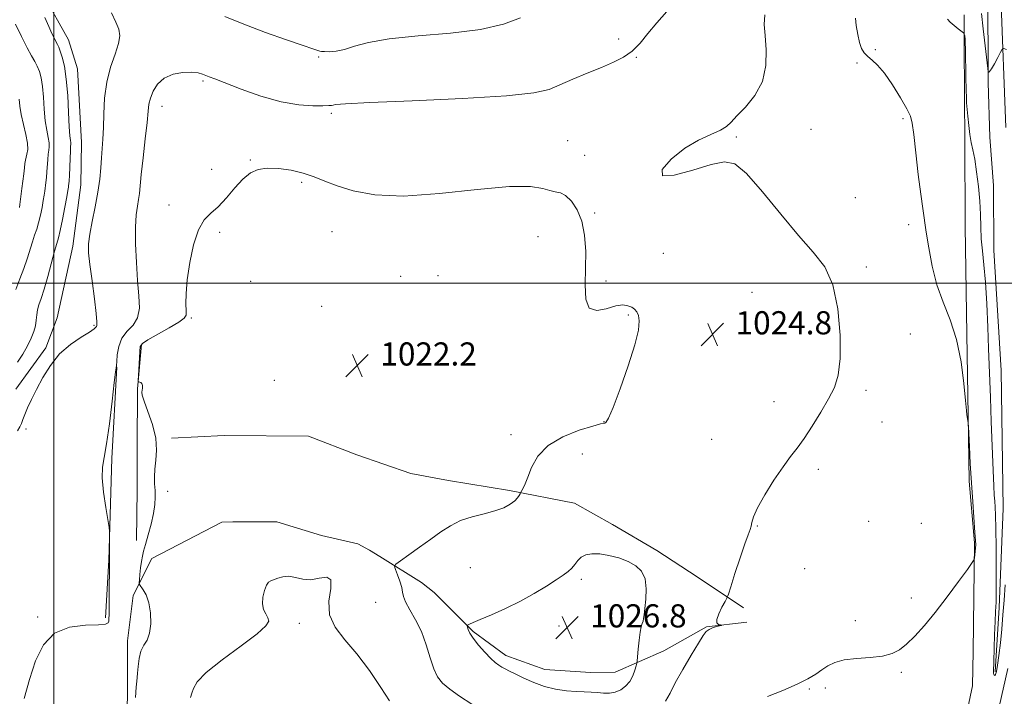
# Model space of a CAD drawing. Extents: x 2104800 to 2107700, y 342300 to 345200.
# Drawn here: x 2105488 to 2105829, y 344357 to 344591 of the extents above; entities that cross this region are included whole.
import ezdxf

# ---------------------------------------------------------------- set-up
doc = ezdxf.new("R2010")
doc.units = 0
doc.header["$MEASUREMENT"] = 0
for name, color, linetype, lineweight in [('32000', 7, 'Continuous', 0), ('DTM HARD BREAKLINE', 7, 'Continuous', 0), ('DTM SPOT ELEVATION', 2, 'Continuous', 13), ('INDEX CONTOUR', 41, 'Continuous', 13), ('INTERMEDIATE CONTOUR', 44, 'Continuous', 0), ('SPOT ELEVATION', 7, 'Continuous', 0)]:
    doc.layers.add(name, color=color, linetype=linetype, lineweight=lineweight)
doc.styles.add('Style-ITALICS', font='ITALICS.shx')

# ---------------------------------------------------------------- blocks, each defined once
blk = doc.blocks.new('SPOT')
at = {"layer": 'SPOT ELEVATION'}
for p, q in [((-3.91, -3.91), (3.82, 3.81)), ((-1.65, 3.77), (1.72, -3.93))]:
    blk.add_line(p, q, dxfattribs=at)

msp = doc.modelspace()

# ---------------------------------------------------------------- linework, layer by layer
at = {"layer": '32000', "flags": 128}
for points in [[(2105500, 342500), (2105500, 345000)], [(2107500, 344500), (2105000, 344500)]]:
    msp.add_lwpolyline(points, dxfattribs=at)
at = {"layer": 'DTM HARD BREAKLINE'}
for points in [[(2105829.06, 344553.7, 1019.54), (2105827.32, 344599.22, 1016.99), (2105826.39, 344663.88, 1012.55), (2105826.19, 344718.85, 1009.72), (2105826.15, 344765.82, 1008.99), (2105822.49, 344781.09, 1008.38), (2105812.91, 344794.73, 1008.42), (2105800.88, 344803.2, 1008.5), (2105785.1, 344806.35, 1009.34), (2105749.87, 344806.81, 1012.32)], [(2105486.955, 344463.385, 1028.715), (2105497.258, 344477.676, 1028.364), (2105501.236, 344488.03, 1028.381), (2105506.648, 344512.699, 1028.627), (2105509.429, 344533.929, 1028.943), (2105509.602, 344548.609, 1029.013), (2105508.256, 344574.02, 1029.153), (2105505.076, 344584.055, 1029.153), (2105496.483, 344599.559, 1029.451), (2105493.223, 344607.384, 1029.487), (2105478.493, 344627.974, 1030.557)], [(2105822.813, 344602.24, 1017.043), (2105822.991, 344569.312, 1018.119), (2105823.586, 344550.445, 1018.542), (2105824.806, 344533.704, 1019.353), (2105824.925, 344511.417, 1019.248), (2105827.499, 344469.82, 1018.965), (2105828.111, 344422.174, 1019.283), (2105826.818, 344387.964, 1019.759), (2105825.358, 344365.736, 1019.918)], [(2105814.678, 344592.696, 1019.58), (2105814.681, 344584.515, 1020.109), (2105814.776, 344563.288, 1020.144), (2105814.96, 344550.136, 1020.32), (2105814.971, 344519.569, 1020.831), (2105815.563, 344482.367, 1021.871), (2105816.056, 344454.238, 1021.976), (2105816.411, 344431.533, 1022.17), (2105818.218, 344410.228, 1022.135), (2105817.738, 344372.775, 1021.271), (2105817.606, 344360.849, 1020.99), (2105812.756, 344338.061, 1021.254)], [(2105530.303, 344478.829, 1023.882), (2105528.924, 344463.416, 1024.022), (2105528.792, 344443.32, 1024.459), (2105528.8, 344428.741, 1024.599), (2105528.598, 344411.118, 1024.634)], [(2105517.86, 344384.36, 1026.278), (2105518.999, 344404.338, 1026.051), (2105520.126, 344439.423, 1025.876), (2105521.826, 344470.912, 1025.981)], [(2105540.661, 344446.42, 1023.777), (2105558.93, 344447.399, 1023.637), (2105588.046, 344447.074, 1022.815), (2105604.784, 344440.653, 1022.797), (2105623.395, 344434.194, 1023.165), (2105636.469, 344431.815, 1023.445), (2105657.553, 344428.374, 1023.724), (2105679.997, 344423.976, 1025.333), (2105693.187, 344416.561, 1025.701), (2105708.437, 344407.652, 1025.841), (2105722.382, 344398.548, 1024.494), (2105738.358, 344387.784, 1023.742)], [(2105739.588, 344382.819, 1023.916), (2105725.597, 344381.206, 1024.053), (2105710.922, 344373.021, 1024.842), (2105694.013, 344365.625, 1026.951), (2105685.55, 344365.499, 1026.813), (2105669.716, 344366.481, 1026.762), (2105656.316, 344371.403, 1026.522), (2105644.991, 344379.659, 1026.213), (2105631.478, 344393.111, 1024.859), (2105627.07, 344396.546, 1024.43), (2105612.663, 344405.568, 1023.779), (2105609.171, 344407.694, 1023.179), (2105605.081, 344409.939, 1022.236), (2105592.564, 344412.842, 1022.613), (2105577.104, 344417.512, 1022.51), (2105561.959, 344417.515, 1022.699), (2105558.145, 344417.409, 1022.699), (2105533.912, 344404.863, 1023.35), (2105527.442, 344392.083, 1024.293), (2105525.555, 344376.372, 1024.413), (2105525.527, 344364.577, 1024.362), (2105525.375, 344346.713, 1024.259)], [(2105828.66, 343650.02, 1086.99), (2105826.14, 343690.3, 1085.03), (2105823.1, 343734.11, 1081.33), (2105817.74, 343778.65, 1076.87), (2105810.45, 343817.99, 1072.99), (2105802.71, 343853.53, 1068.4), (2105790.29, 343889.39, 1063.09), (2105771.66, 343943.66, 1055.1), (2105761.41, 343981.33, 1050), (2105751.23, 344022.61, 1043.43), (2105745.85, 344059.33, 1037.6), (2105746.4, 344089.31, 1033.66), (2105749.8, 344119.25, 1029.93), (2105755.24, 344147.54, 1027.14), (2105769.1, 344187.24, 1024.92), (2105787.9, 344239.18, 1023.28), (2105809.89, 344293.28, 1021.98), (2105823.76, 344340.39, 1021.02), (2105829.74, 344366.85, 1020.44)]]:
    msp.add_polyline3d(points, dxfattribs=at)
at = {"layer": 'DTM SPOT ELEVATION'}
for p in [(2105695.22, 344584.31, 1026.5), (2105784.03, 344580.65, 1021.9), (2105591.63, 344578.12, 1027.8), (2105701.35, 344578.01, 1025.9), (2105777.6, 344576.02, 1022.1), (2105551.56, 344569.84, 1025.8), (2105537.37, 344561.01, 1025.4), (2105596.01, 344558.59, 1025.7), (2105793.51, 344556.8, 1022.3), (2105735.91, 344550.48, 1023.8), (2105761.73, 344553.11, 1023.2), (2105677.63, 344549.22, 1024.6), (2105683.54, 344544.11, 1024.39), (2105568.01, 344542.55, 1024.1), (2105554.56, 344539.31, 1024.8), (2105585.68, 344534.85, 1023.7), (2105777.04, 344529.49, 1022.8), (2105539.88, 344526.96, 1024.5), (2105686.98, 344524.2, 1024.1), (2105795.51, 344520.23, 1022.5), (2105557.32, 344517.5, 1023.6), (2105596.19, 344517.74, 1022.9), (2105667.39, 344516.06, 1023.5), (2105710.67, 344510.31, 1024.8), (2105780.84, 344505.57, 1023.6), (2105619.9, 344502.29, 1022.2), (2105632.85, 344502.54, 1022.6), (2105568.05, 344500.64, 1022.9), (2105690.86, 344500.71, 1024.2), (2105741.39, 344496.75, 1025.2), (2105592.64, 344491.98, 1022.5), (2105698.55, 344488.93, 1023.88), (2105513.87, 344485.44, 1028.2), (2105547.52, 344487.9, 1023.8), (2105796.04, 344482.4, 1022.9), (2105616.35, 344476.48, 1022.1), (2105576.23, 344466.37, 1022.4), (2105780.7, 344462.91, 1023.7), (2105749, 344459.07, 1024.5), (2105690.19, 344452.16, 1023.97), (2105786.29, 344451.96, 1023.8), (2105490.43, 344449.65, 1027.7), (2105658.09, 344447.69, 1023.4), (2105727.42, 344446.06, 1024.7), (2105682.75, 344441.01, 1024.9), (2105764.23, 344435.65, 1023.7), (2105539.33, 344428.11, 1023.6), (2105781.66, 344417.69, 1023.4), (2105743.2, 344416.14, 1023.9), (2105799.92, 344416.99, 1022.9), (2105643.98, 344401.64, 1024.72), (2105759.56, 344401.38, 1023.1), (2105682.39, 344397.67, 1026.3), (2105796.42, 344391.27, 1022.4), (2105611.3, 344389.71, 1023.32), (2105494.43, 344384.63, 1026.2), (2105700.48, 344383.31, 1026.3), (2105777.03, 344383.37, 1022.5), (2105584.89, 344382.43, 1021.5), (2105674.65, 344381.5, 1026.9), (2105792.92, 344365.52, 1021.8), (2105761.16, 344359.79, 1021.8), (2105766.69, 344360.07, 1021.6)]:
    msp.add_point(p, dxfattribs=at)
at = {"layer": 'INDEX CONTOUR'}
for points in [[(2105487.494, 344472.645, 1030), (2105489.315, 344475.49, 1030), (2105490.946, 344478.367, 1030), (2105492.212, 344480.946, 1030), (2105493.106, 344483.222, 1030), (2105493.662, 344485.277, 1030), (2105493.942, 344487.181, 1030), (2105494.112, 344488.979, 1030), (2105494.364, 344490.706, 1030), (2105494.858, 344492.477, 1030), (2105495.623, 344494.704, 1030), (2105496.657, 344497.879, 1030), (2105497.919, 344502.233, 1030), (2105500.324, 344510.997, 1030), (2105501.082, 344513.643, 1030), (2105501.642, 344515.657, 1030), (2105502.228, 344518.163, 1030), (2105502.995, 344521.912, 1030), (2105503.817, 344526.165, 1030), (2105504.5, 344529.811, 1030), (2105504.899, 344532.021, 1030), (2105505.078, 344533.109, 1030), (2105505.155, 344533.671, 1030), (2105505.226, 344534.265, 1030), (2105505.309, 344535.29, 1030), (2105505.406, 344537.105, 1030), (2105505.63, 344542.988, 1030), (2105505.748, 344545.636, 1030), (2105505.856, 344547.229, 1030), (2105505.923, 344548.037, 1030), (2105505.911, 344548.547, 1030), (2105505.795, 344549.275, 1030), (2105505.603, 344550.852, 1030), (2105505.378, 344553.94, 1030), (2105505.14, 344558.888, 1030), (2105504.827, 344564.796, 1030), (2105504.36, 344570.45, 1030), (2105503.694, 344574.876, 1030), (2105502.942, 344578.045, 1030), (2105502.251, 344580.165, 1030), (2105501.728, 344581.479, 1030), (2105501.294, 344582.364, 1030), (2105500.828, 344583.232, 1030), (2105500.217, 344584.446, 1030), (2105499.391, 344586.191, 1030), (2105498.284, 344588.602, 1030), (2105496.883, 344591.715, 1030)], [(2105828.888, 344395.792, 1020), (2105828.468, 344390.428, 1020), (2105828.095, 344385.381, 1020), (2105827.693, 344380.493, 1020), (2105827.209, 344375.709, 1020), (2105826.692, 344371.39, 1020), (2105826.213, 344367.998, 1020), (2105825.829, 344365.864, 1020), (2105825.531, 344364.791, 1020), (2105825.295, 344364.446, 1020), (2105825.101, 344364.526, 1020), (2105824.955, 344364.845, 1020), (2105824.866, 344365.244, 1020), (2105824.841, 344365.709, 1020), (2105824.953, 344369.259, 1020), (2105825.22, 344378.472, 1020), (2105825.387, 344383.093, 1020), (2105825.562, 344386.527, 1020), (2105825.71, 344389.77, 1020), (2105825.796, 344394.267, 1020), (2105825.794, 344400.924, 1020), (2105825.721, 344408.505, 1020), (2105825.608, 344415.234, 1020), (2105825.48, 344419.786, 1020), (2105825.35, 344422.62, 1020), (2105825.224, 344424.646, 1020), (2105825.103, 344426.783, 1020), (2105824.952, 344430.006, 1020), (2105824.729, 344435.301, 1020), (2105824.055, 344452.201, 1020), (2105823.735, 344460.476, 1020), (2105823.326, 344471.803, 1020), (2105823.133, 344477.451, 1020), (2105822.872, 344484.723, 1020), (2105822.521, 344492.786, 1020), (2105822.068, 344500.322, 1020), (2105821.523, 344506.336, 1020), (2105820.987, 344511.121, 1020), (2105820.588, 344515.294, 1020), (2105820.398, 344519.397, 1020), (2105820.286, 344523.686, 1020), (2105820.07, 344528.342, 1020), (2105819.616, 344533.416, 1020), (2105818.992, 344538.424, 1020), (2105818.314, 344542.75, 1020), (2105817.683, 344545.992, 1020), (2105817.122, 344548.607, 1020), (2105816.639, 344551.266, 1020), (2105816.24, 344554.427, 1020), (2105815.924, 344557.681, 1020), (2105815.535, 344562.263, 1020), (2105815.433, 344564.033, 1020), (2105815.357, 344566.78, 1020), (2105815.285, 344571.165, 1020), (2105815.146, 344580.598, 1020), (2105815.083, 344583.254, 1020), (2105815.02, 344584.523, 1020), (2105814.949, 344585.077, 1020), (2105814.869, 344585.47, 1020), (2105814.729, 344586.025, 1020), (2105814.66, 344586.175, 1020), (2105814.408, 344586.407, 1020), (2105812.584, 344587.839, 1020), (2105811.169, 344589.002, 1020), (2105809.883, 344590.172, 1020), (2105808.966, 344591.214, 1020)]]:
    msp.add_polyline3d(points, dxfattribs=at)
at = {"layer": 'INTERMEDIATE CONTOUR'}
for points in [[(2105487.486, 344448.951, 1028), (2105488.317, 344450.315, 1028), (2105488.86, 344451.501, 1028), (2105489.34, 344452.855, 1028), (2105489.979, 344454.587, 1028), (2105490.965, 344456.873, 1028), (2105492.333, 344459.76, 1028), (2105494.079, 344463.267, 1028), (2105496.218, 344467.33, 1028), (2105498.833, 344471.563, 1028), (2105502.024, 344475.502, 1028), (2105505.753, 344478.761, 1028), (2105509.431, 344481.272, 1028), (2105512.332, 344483.05, 1028), (2105513.938, 344484.141, 1028), (2105514.569, 344484.73, 1028), (2105514.752, 344485.036, 1028), (2105514.897, 344485.389, 1028), (2105514.94, 344486.57, 1028), (2105514.698, 344489.47, 1028), (2105514.064, 344494.574, 1028), (2105513.236, 344500.732, 1028), (2105512.487, 344506.388, 1028), (2105512.055, 344510.434, 1028), (2105512.023, 344513.558, 1028), (2105512.439, 344516.898, 1028), (2105513.292, 344521.291, 1028), (2105514.339, 344526.353, 1028), (2105515.277, 344531.402, 1028), (2105515.882, 344535.888, 1028), (2105516.231, 344539.798, 1028), (2105516.479, 344543.256, 1028), (2105516.745, 344546.441, 1028), (2105517.003, 344549.763, 1028), (2105517.191, 344553.686, 1028), (2105517.309, 344558.517, 1028), (2105517.589, 344563.929, 1028), (2105518.327, 344569.433, 1028), (2105519.677, 344574.586, 1028), (2105521.232, 344579.106, 1028), (2105522.448, 344582.755, 1028), (2105522.885, 344585.444, 1028), (2105522.539, 344587.696, 1028), (2105521.51, 344590.183, 1028), (2105519.989, 344593.371, 1028)], [(2105489.818, 344356.512, 1026), (2105491.667, 344363.048, 1026), (2105493.742, 344369.461, 1026), (2105496.445, 344375.042, 1026), (2105500.286, 344379.087, 1026), (2105505.469, 344381.149, 1026), (2105510.968, 344381.815, 1026), (2105515.452, 344381.929, 1026), (2105517.942, 344382.183, 1026), (2105518.873, 344382.655, 1026), (2105519.034, 344383.268, 1026), (2105519.079, 344384.056, 1026), (2105519.13, 344385.491, 1026), (2105519.176, 344388.153, 1026), (2105519.208, 344392.313, 1026), (2105519.256, 344403.206, 1026), (2105519.27, 344404.107, 1026), (2105519.303, 344404.48, 1026), (2105519.319, 344404.984, 1026), (2105519.331, 344406.206, 1026), (2105519.335, 344408.329, 1026), (2105519.33, 344412.899, 1026), (2105519.307, 344414.199, 1026), (2105519.154, 344415.534, 1026), (2105518.019, 344422.464, 1026), (2105517.251, 344427.826, 1026), (2105516.783, 344432.759, 1026), (2105516.873, 344436.376, 1026), (2105517.432, 344439.748, 1026), (2105518.287, 344444.436, 1026), (2105519.265, 344451.397, 1026), (2105520.203, 344459.156, 1026), (2105520.942, 344465.632, 1026), (2105521.37, 344469.277, 1026), (2105521.559, 344470.672, 1026), (2105521.626, 344470.93, 1026), (2105521.674, 344471.046, 1026), (2105521.733, 344471.553, 1026), (2105521.817, 344472.864, 1026), (2105521.986, 344475.217, 1026), (2105522.477, 344478.143, 1026), (2105523.571, 344480.999, 1026), (2105525.39, 344483.336, 1026), (2105527.42, 344485.489, 1026), (2105528.986, 344487.992, 1026), (2105529.592, 344491.301, 1026), (2105529.465, 344495.57, 1026), (2105529.011, 344500.876, 1026), (2105528.581, 344507.13, 1026), (2105528.312, 344513.571, 1026), (2105528.283, 344519.27, 1026), (2105528.534, 344523.529, 1026), (2105528.94, 344526.575, 1026), (2105529.336, 344528.864, 1026), (2105529.611, 344530.917, 1026), (2105530.271, 344537.481, 1026), (2105530.913, 344543.278, 1026), (2105531.647, 344549.789, 1026), (2105532.261, 344555.508, 1026), (2105532.623, 344559.341, 1026), (2105532.918, 344561.825, 1026), (2105533.411, 344563.908, 1026), (2105534.349, 344566.3, 1026), (2105535.899, 344568.765, 1026), (2105538.209, 344570.829, 1026), (2105541.298, 344572.131, 1026), (2105544.667, 344572.743, 1026), (2105547.69, 344572.85, 1026), (2105549.894, 344572.627, 1026), (2105551.425, 344572.217, 1026), (2105553.752, 344571.292, 1026), (2105555.677, 344570.555, 1026), (2105564.772, 344567.009, 1026), (2105571.622, 344564.559, 1026), (2105578.585, 344562.552, 1026), (2105584.673, 344561.515, 1026), (2105589.548, 344561.227, 1026), (2105593.032, 344561.282, 1026), (2105595.066, 344561.347, 1026), (2105596.066, 344561.396, 1026), (2105596.568, 344561.474, 1026), (2105597.432, 344561.631, 1026), (2105600.825, 344561.908, 1026), (2105609.238, 344562.351, 1026), (2105623.942, 344562.985, 1026), (2105641.317, 344563.781, 1026), (2105656.522, 344564.692, 1026), (2105665.983, 344565.701, 1026), (2105671.2, 344566.909, 1026), (2105674.941, 344568.448, 1026), (2105679.392, 344570.38, 1026), (2105684.413, 344572.497, 1026), (2105689.283, 344574.52, 1026), (2105693.434, 344576.279, 1026), (2105696.911, 344578.032, 1026), (2105699.912, 344580.141, 1026), (2105702.649, 344582.882, 1026), (2105705.389, 344586.18, 1026), (2105708.414, 344589.871, 1026), (2105711.936, 344593.833, 1026)], [(2105559.109, 344592.116, 1028), (2105565.687, 344589.393, 1028), (2105573.164, 344586.605, 1028), (2105580.445, 344584.051, 1028), (2105586.23, 344582.074, 1028), (2105589.591, 344580.908, 1028), (2105591.598, 344580.173, 1028), (2105591.968, 344580.071, 1028), (2105592.55, 344580.003, 1028), (2105593.6, 344579.951, 1028), (2105595.313, 344579.935, 1028), (2105597.648, 344580.117, 1028), (2105600.506, 344580.698, 1028), (2105603.963, 344581.788, 1028), (2105608.802, 344583.139, 1028), (2105615.984, 344584.414, 1028), (2105625.961, 344585.393, 1028), (2105637.163, 344586.324, 1028), (2105647.51, 344587.575, 1028), (2105655.421, 344589.398, 1028), (2105661.297, 344591.584, 1028)], [(2105711.41, 344355.587, 1024), (2105713.035, 344358.372, 1024), (2105714.812, 344361.871, 1024), (2105717.392, 344366.489, 1024), (2105720.322, 344371.439, 1024), (2105722.871, 344375.635, 1024), (2105724.515, 344378.272, 1024), (2105725.559, 344379.654, 1024), (2105726.513, 344380.367, 1024), (2105727.747, 344380.893, 1024), (2105729.071, 344381.314, 1024), (2105730.736, 344381.767, 1024), (2105730.818, 344381.846, 1024), (2105730.47, 344381.913, 1024), (2105729.822, 344382.074, 1024), (2105729.243, 344382.592, 1024), (2105729.162, 344383.769, 1024), (2105729.854, 344385.748, 1024), (2105730.975, 344388.029, 1024), (2105732.026, 344389.952, 1024), (2105732.667, 344391.159, 1024), (2105733.182, 344392.492, 1024), (2105734.013, 344395.094, 1024), (2105735.455, 344399.664, 1024), (2105737.212, 344405.132, 1024), (2105738.845, 344409.982, 1024), (2105740.003, 344413.083, 1024), (2105740.713, 344414.825, 1024), (2105741.093, 344415.978, 1024), (2105741.33, 344417.268, 1024), (2105741.876, 344419.224, 1024), (2105743.251, 344422.333, 1024), (2105745.773, 344426.823, 1024), (2105748.948, 344431.913, 1024), (2105752.082, 344436.567, 1024), (2105754.668, 344440.076, 1024), (2105756.946, 344443.026, 1024), (2105759.346, 344446.329, 1024), (2105762.156, 344450.619, 1024), (2105765.102, 344455.425, 1024), (2105767.768, 344459.998, 1024), (2105769.808, 344463.927, 1024), (2105771.167, 344468.146, 1024), (2105771.857, 344473.925, 1024), (2105771.866, 344482.017, 1024), (2105771.072, 344491.111, 1024), (2105769.327, 344499.376, 1024), (2105766.501, 344505.558, 1024), (2105762.543, 344510.705, 1024), (2105757.422, 344516.442, 1024), (2105751.279, 344523.813, 1024), (2105744.958, 344531.549, 1024), (2105739.475, 344537.797, 1024), (2105735.439, 344541.145, 1024), (2105731.835, 344541.929, 1024), (2105727.238, 344540.925, 1024), (2105720.86, 344538.987, 1024), (2105714.442, 344537.293, 1024), (2105710.363, 344537.101, 1024), (2105710.339, 344539.242, 1024), (2105713.444, 344542.831, 1024), (2105718.09, 344546.557, 1024), (2105722.878, 344549.381, 1024), (2105727.161, 344551.357, 1024), (2105730.475, 344552.812, 1024), (2105732.588, 344554.088, 1024), (2105734.179, 344555.585, 1024), (2105736.152, 344557.718, 1024), (2105739.101, 344560.811, 1024), (2105742.36, 344564.837, 1024), (2105744.952, 344569.678, 1024), (2105746.155, 344575.127, 1024), (2105746.281, 344580.619, 1024), (2105745.9, 344585.497, 1024), (2105745.564, 344589.337, 1024), (2105745.753, 344592.64, 1024)], [(2105746.73, 344357.206, 1022), (2105752.003, 344359.316, 1022), (2105756.93, 344361.456, 1022), (2105760.657, 344363.331, 1022), (2105763.374, 344364.955, 1022), (2105765.531, 344366.417, 1022), (2105767.581, 344367.771, 1022), (2105769.984, 344368.939, 1022), (2105773.203, 344369.808, 1022), (2105777.481, 344370.328, 1022), (2105782.19, 344370.695, 1022), (2105786.482, 344371.168, 1022), (2105789.746, 344371.988, 1022), (2105792.321, 344373.315, 1022), (2105794.783, 344375.292, 1022), (2105797.615, 344378.049, 1022), (2105800.915, 344381.67, 1022), (2105804.687, 344386.225, 1022), (2105808.82, 344391.595, 1022), (2105812.746, 344396.908, 1022), (2105815.781, 344401.1, 1022), (2105817.447, 344403.433, 1022), (2105818.083, 344404.481, 1022), (2105818.237, 344405.14, 1022), (2105818.493, 344407.326, 1022), (2105818.609, 344408.504, 1022), (2105818.661, 344409.55, 1022), (2105818.612, 344411.073, 1022), (2105818.425, 344413.853, 1022), (2105817.648, 344424.379, 1022), (2105817.198, 344431.025, 1022), (2105816.802, 344437.684, 1022), (2105816.486, 344443.605, 1022), (2105816.147, 344450.437, 1022), (2105816.085, 344451.44, 1022), (2105816.027, 344451.892, 1022), (2105815.623, 344454.527, 1022), (2105815.468, 344456.019, 1022), (2105815.154, 344459.41, 1022), (2105814.576, 344465.35, 1022), (2105813.591, 344472.848, 1022), (2105812.045, 344480.504, 1022), (2105809.888, 344487.249, 1022), (2105807.474, 344493.36, 1022), (2105805.259, 344499.446, 1022), (2105803.598, 344505.894, 1022), (2105802.432, 344512.198, 1022), (2105801.601, 344517.631, 1022), (2105800.346, 344525.717, 1022), (2105799.664, 344530.696, 1022), (2105798.828, 344537.56, 1022), (2105797.963, 344545.034, 1022), (2105797.247, 344551.326, 1022), (2105796.747, 344555.198, 1022), (2105796.101, 344557.644, 1022), (2105794.839, 344560.215, 1022), (2105792.658, 344564.026, 1022), (2105789.917, 344568.46, 1022), (2105787.147, 344572.465, 1022), (2105784.779, 344575.243, 1022), (2105782.859, 344577.024, 1022), (2105781.338, 344578.29, 1022), (2105780.16, 344579.498, 1022), (2105779.243, 344580.988, 1022), (2105778.501, 344583.073, 1022), (2105777.874, 344585.899, 1022), (2105777.407, 344588.955, 1022), (2105777.172, 344591.565, 1022)], [(2105829.343, 344580.739, 1018), (2105828.376, 344581.003, 1018), (2105827.833, 344580.743, 1018), (2105827.249, 344579.736, 1018), (2105826.288, 344577.908, 1018), (2105825.142, 344575.774, 1018), (2105824.128, 344574, 1018), (2105823.493, 344573.08, 1018), (2105823.179, 344572.823, 1018), (2105823.051, 344572.872, 1018), (2105822.978, 344573.076, 1018), (2105822.841, 344574.124, 1018), (2105821.953, 344581.91, 1018), (2105821.264, 344587.859, 1018), (2105820.636, 344593.071, 1018)], [(2105486.93, 344497.783, 1032), (2105488.297, 344501.453, 1032), (2105489.676, 344505.001, 1032), (2105490.832, 344508.384, 1032), (2105492.609, 344514.223, 1032), (2105493.381, 344516.513, 1032), (2105494.11, 344518.616, 1032), (2105494.793, 344520.855, 1032), (2105495.423, 344523.438, 1032), (2105495.969, 344526.108, 1032), (2105496.398, 344528.493, 1032), (2105496.689, 344530.33, 1032), (2105496.892, 344531.798, 1032), (2105497.267, 344534.729, 1032), (2105497.472, 344536.486, 1032), (2105497.652, 344538.461, 1032), (2105497.919, 344542.726, 1032), (2105498.087, 344544.538, 1032), (2105498.31, 344545.892, 1032), (2105498.474, 344547.061, 1032), (2105498.431, 344548.422, 1032), (2105498.09, 344550.303, 1032), (2105497.577, 344552.831, 1032), (2105497.075, 344556.084, 1032), (2105496.718, 344560.028, 1032), (2105496.438, 344564.182, 1032), (2105496.119, 344567.957, 1032), (2105495.664, 344570.905, 1032), (2105495.064, 344573.143, 1032), (2105494.33, 344574.93, 1032), (2105493.45, 344576.567, 1032), (2105492.316, 344578.518, 1032), (2105490.796, 344581.287, 1032), (2105488.846, 344585.143, 1032), (2105486.776, 344589.416, 1032)], [(2105488.121, 344526.051, 1034), (2105488.296, 344527.175, 1034), (2105488.982, 344532.696, 1034), (2105489.635, 344537.682, 1034), (2105489.899, 344539.816, 1034), (2105490.065, 344541.351, 1034), (2105490.207, 344542.465, 1034), (2105490.426, 344543.44, 1034), (2105490.764, 344544.556, 1034), (2105491.025, 344546.085, 1034), (2105490.952, 344548.297, 1034), (2105490.384, 344551.331, 1034), (2105489.55, 344554.811, 1034), (2105488.773, 344558.228, 1034), (2105488.297, 344561.167, 1034), (2105488.049, 344563.568, 1034)], [(2105528.27, 344356.881, 1024), (2105528.518, 344360.372, 1024), (2105528.713, 344362.472, 1024), (2105528.868, 344363.779, 1024), (2105529.008, 344365.243, 1024), (2105529.178, 344367.548, 1024), (2105529.505, 344370.314, 1024), (2105530.134, 344372.897, 1024), (2105531.131, 344374.869, 1024), (2105532.243, 344376.686, 1024), (2105533.133, 344379.023, 1024), (2105533.532, 344382.32, 1024), (2105533.43, 344386.086, 1024), (2105532.882, 344389.594, 1024), (2105531.981, 344392.263, 1024), (2105530.968, 344394.092, 1024), (2105529.656, 344395.861, 1024), (2105529.52, 344396.452, 1024), (2105529.597, 344397.501, 1024), (2105529.786, 344399.344, 1024), (2105530.04, 344401.63, 1024), (2105530.328, 344403.838, 1024), (2105530.643, 344405.631, 1024), (2105531.073, 344407.403, 1024), (2105531.732, 344409.732, 1024), (2105532.667, 344412.995, 1024), (2105533.68, 344416.767, 1024), (2105534.508, 344420.423, 1024), (2105534.954, 344423.482, 1024), (2105535.08, 344426.046, 1024), (2105535.009, 344428.363, 1024), (2105534.871, 344430.66, 1024), (2105534.8, 344433.083, 1024), (2105534.931, 344435.757, 1024), (2105535.303, 344438.803, 1024), (2105535.561, 344442.332, 1024), (2105535.254, 344446.451, 1024), (2105534.106, 344451.112, 1024), (2105532.557, 344455.65, 1024), (2105531.222, 344459.244, 1024), (2105530.563, 344461.326, 1024), (2105530.438, 344462.334, 1024), (2105530.55, 344462.956, 1024), (2105530.644, 344463.729, 1024), (2105530.634, 344464.58, 1024), (2105530.474, 344465.285, 1024), (2105530.148, 344465.676, 1024), (2105529.752, 344465.819, 1024), (2105529.412, 344465.839, 1024), (2105529.225, 344465.916, 1024), (2105529.185, 344466.458, 1024), (2105529.255, 344467.929, 1024), (2105529.717, 344476.397, 1024), (2105529.903, 344478.054, 1024), (2105530.636, 344479.13, 1024), (2105532.539, 344480.368, 1024), (2105539.906, 344484.535, 1024), (2105543.274, 344486.515, 1024), (2105545.129, 344487.846, 1024), (2105545.764, 344488.945, 1024), (2105545.772, 344490.426, 1024), (2105545.676, 344492.826, 1024), (2105545.731, 344496.356, 1024), (2105546.124, 344501.145, 1024), (2105546.997, 344507.105, 1024), (2105548.316, 344513.267, 1024), (2105550.002, 344518.441, 1024), (2105551.991, 344521.819, 1024), (2105554.269, 344524.107, 1024), (2105556.84, 344526.387, 1024), (2105559.67, 344529.446, 1024), (2105562.587, 344532.865, 1024), (2105565.386, 344535.926, 1024), (2105567.964, 344538.057, 1024), (2105570.632, 344539.275, 1024), (2105573.802, 344539.742, 1024), (2105577.732, 344539.61, 1024), (2105582.054, 344538.997, 1024), (2105586.244, 344538.01, 1024), (2105589.97, 344536.743, 1024), (2105593.673, 344535.249, 1024), (2105597.987, 344533.569, 1024), (2105603.542, 344531.827, 1024), (2105610.961, 344530.48, 1024), (2105620.861, 344530.069, 1024), (2105633.337, 344530.893, 1024), (2105646.392, 344532.278, 1024), (2105657.507, 344533.308, 1024), (2105664.809, 344533.319, 1024), (2105669.011, 344532.659, 1024), (2105671.473, 344531.928, 1024), (2105673.365, 344531.537, 1024), (2105675.109, 344531.142, 1024), (2105676.935, 344530.208, 1024), (2105678.978, 344528.296, 1024), (2105680.979, 344525.342, 1024), (2105682.58, 344521.381, 1024), (2105683.513, 344516.495, 1024), (2105683.871, 344510.963, 1024), (2105683.833, 344505.114, 1024), (2105683.653, 344499.366, 1024), (2105683.867, 344494.498, 1024), (2105685.082, 344491.377, 1024), (2105687.663, 344490.535, 1024), (2105691.001, 344491.157, 1024), (2105694.244, 344492.094, 1024), (2105696.72, 344492.43, 1024), (2105698.484, 344492.193, 1024), (2105699.772, 344491.644, 1024), (2105700.784, 344490.974, 1024), (2105701.562, 344490.088, 1024), (2105702.114, 344488.823, 1024), (2105702.386, 344486.924, 1024), (2105702.09, 344483.781, 1024), (2105700.877, 344478.696, 1024), (2105698.587, 344471.421, 1024), (2105695.808, 344463.512, 1024), (2105693.316, 344456.973, 1024), (2105691.708, 344453.291, 1024), (2105690.852, 344451.883, 1024), (2105690.44, 344451.647, 1024), (2105690.069, 344451.616, 1024), (2105688.983, 344451.371, 1024), (2105686.333, 344450.627, 1024), (2105681.654, 344449.149, 1024), (2105676.017, 344446.895, 1024), (2105670.872, 344443.869, 1024), (2105667.338, 344440.179, 1024), (2105665.19, 344436.348, 1024), (2105663.871, 344432.999, 1024), (2105662.911, 344430.614, 1024), (2105662.208, 344429.105, 1024), (2105661.357, 344427.517, 1024), (2105661.205, 344427.197, 1024), (2105660.916, 344426.64, 1024), (2105660.345, 344425.836, 1024), (2105659.342, 344424.82, 1024), (2105657.768, 344423.645, 1024), (2105655.523, 344422.419, 1024), (2105652.52, 344421.271, 1024), (2105648.764, 344420.267, 1024), (2105644.647, 344419.233, 1024), (2105640.653, 344417.938, 1024), (2105637.123, 344416.198, 1024), (2105633.813, 344414.028, 1024), (2105630.331, 344411.493, 1024), (2105626.468, 344408.722, 1024), (2105622.735, 344406.1, 1024), (2105619.824, 344404.078, 1024), (2105618.247, 344402.918, 1024), (2105617.806, 344402.138, 1024), (2105618.122, 344401.071, 1024), (2105618.832, 344399.248, 1024), (2105619.641, 344397.006, 1024), (2105620.269, 344394.885, 1024), (2105620.558, 344393.245, 1024), (2105620.847, 344391.742, 1024), (2105621.594, 344389.855, 1024), (2105623.108, 344387.172, 1024), (2105625.087, 344383.713, 1024), (2105627.075, 344379.608, 1024), (2105628.722, 344375.061, 1024), (2105630.092, 344370.578, 1024), (2105631.352, 344366.742, 1024), (2105632.696, 344363.941, 1024), (2105634.425, 344361.79, 1024), (2105636.866, 344359.713, 1024), (2105640.263, 344357.262, 1024), (2105644.524, 344354.514, 1024)], [(2105703.68, 344383.192, 1026), (2105703.891, 344384.08, 1026), (2105704.081, 344385.432, 1026), (2105704.331, 344387.602, 1026), (2105704.654, 344390.771, 1026), (2105704.781, 344394.41, 1026), (2105704.376, 344397.819, 1026), (2105703.172, 344400.45, 1026), (2105701.19, 344402.384, 1026), (2105698.522, 344403.855, 1026), (2105695.311, 344405.046, 1026), (2105691.907, 344405.93, 1026), (2105688.709, 344406.425, 1026), (2105686.042, 344406.468, 1026), (2105683.929, 344406.076, 1026), (2105682.314, 344405.284, 1026), (2105681.115, 344404.151, 1026), (2105680.128, 344402.841, 1026), (2105679.122, 344401.54, 1026), (2105677.866, 344400.356, 1026), (2105676.12, 344399.09, 1026), (2105673.646, 344397.459, 1026), (2105670.272, 344395.278, 1026), (2105666.105, 344392.727, 1026), (2105661.316, 344390.08, 1026), (2105656.169, 344387.59, 1026), (2105651.284, 344385.441, 1026), (2105647.373, 344383.795, 1026), (2105644.947, 344382.758, 1026), (2105643.717, 344382.202, 1026), (2105643.196, 344381.945, 1026), (2105642.968, 344381.804, 1026), (2105642.917, 344381.607, 1026), (2105642.999, 344381.186, 1026), (2105643.219, 344380.387, 1026), (2105643.777, 344379.121, 1026), (2105644.919, 344377.311, 1026), (2105646.772, 344374.976, 1026), (2105648.975, 344372.496, 1026), (2105651.047, 344370.347, 1026), (2105652.625, 344368.88, 1026), (2105653.829, 344367.958, 1026), (2105654.9, 344367.32, 1026), (2105656.075, 344366.722, 1026), (2105657.591, 344365.986, 1026), (2105659.684, 344364.95, 1026), (2105662.509, 344363.533, 1026), (2105665.909, 344361.983, 1026), (2105669.647, 344360.629, 1026), (2105673.486, 344359.722, 1026), (2105677.194, 344359.2, 1026), (2105680.537, 344358.924, 1026), (2105683.354, 344358.766, 1026), (2105685.759, 344358.657, 1026), (2105687.939, 344358.538, 1026), (2105690.044, 344358.395, 1026), (2105692.095, 344358.38, 1026), (2105694.078, 344358.686, 1026), (2105695.965, 344359.468, 1026), (2105697.669, 344360.712, 1026), (2105699.086, 344362.367, 1026), (2105700.141, 344364.322, 1026), (2105700.863, 344366.252, 1026), (2105701.31, 344367.772, 1026), (2105701.547, 344368.684, 1026), (2105701.674, 344369.52, 1026), (2105702.018, 344373.578, 1026), (2105702.315, 344376.677, 1026), (2105702.664, 344379.46, 1026), (2105703.035, 344381.298, 1026), (2105703.388, 344382.401, 1026), (2105703.68, 344383.192, 1026)], [(2105547.223, 344356.835, 1022), (2105547.77, 344358.313, 1022), (2105548.27, 344359.983, 1022), (2105549.572, 344362.229, 1022), (2105552.724, 344365.474, 1022), (2105558.277, 344369.895, 1022), (2105564.784, 344374.699, 1022), (2105570.3, 344378.844, 1022), (2105573.346, 344381.568, 1022), (2105574.308, 344383.219, 1022), (2105574.04, 344384.419, 1022), (2105573.311, 344385.706, 1022), (2105572.558, 344387.265, 1022), (2105572.132, 344389.191, 1022), (2105572.283, 344391.489, 1022), (2105572.849, 344393.783, 1022), (2105573.565, 344395.603, 1022), (2105574.241, 344396.629, 1022), (2105574.994, 344397.127, 1022), (2105576.014, 344397.51, 1022), (2105577.443, 344398.066, 1022), (2105579.237, 344398.584, 1022), (2105581.301, 344398.724, 1022), (2105583.567, 344398.298, 1022), (2105586.06, 344397.719, 1022), (2105588.832, 344397.547, 1022), (2105591.804, 344398.065, 1022), (2105594.376, 344398.424, 1022), (2105595.818, 344397.499, 1022), (2105595.743, 344394.52, 1022), (2105595.129, 344390.155, 1022), (2105595.294, 344385.428, 1022), (2105597.23, 344381.093, 1022), (2105600.611, 344376.798, 1022), (2105604.784, 344371.919, 1022), (2105609.115, 344366.134, 1022), (2105613.049, 344360.331, 1022), (2105616.053, 344355.698, 1022)]]:
    msp.add_polyline3d(points, dxfattribs=at)

# ---------------------------------------------------------------- block references
at = {"layer": 'SPOT ELEVATION'}
for p in [(2105727.689, 344482.286, 1024.761), (2105604.906, 344471.515, 1022.233), (2105677.427, 344381.044, 1026.842)]:
    msp.add_blockref('SPOT', p, dxfattribs=at)

# ---------------------------------------------------------------- texts
at = {"layer": 'SPOT ELEVATION', "style": 'Style-ITALICS'}
for s, p in [('1024.8', (2105735.689, 344482.286, 1024.761)), ('1022.2', (2105612.906, 344471.515, 1022.233)), ('1026.8', (2105685.427, 344381.044, 1026.842))]:
    msp.add_text(s, height=8, dxfattribs=at).set_placement(p)

doc.saveas('drawing.dxf')
